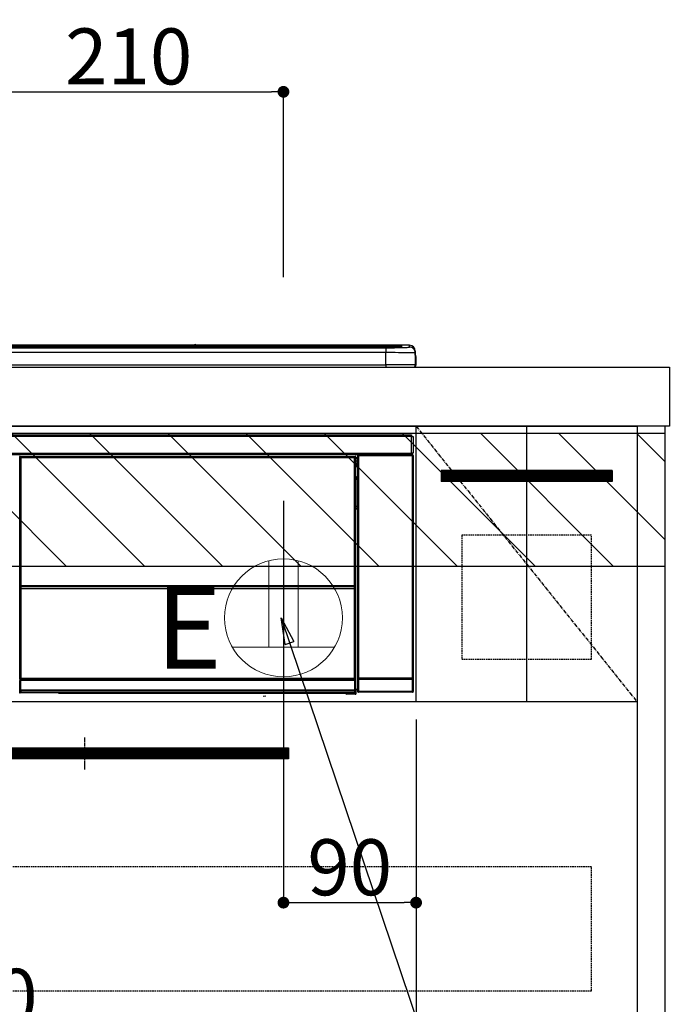
# Model space of a CAD drawing. Units: inches. Extents: x 0 to 26473, y -25 to 8845.
# Drawn here: x 19147 to 19587, y 2463 to 3131 of the extents above; entities that cross this region are included whole.
import ezdxf

# ---------------------------------------------------------------- set-up
doc = ezdxf.new("R2010")
doc.units = ezdxf.units.IN
doc.header["$MEASUREMENT"] = 0
doc.linetypes.add('CENTER', pattern=[2, 1.25, -0.25, 0.25, -0.25])
doc.linetypes.add('HIDDEN', pattern=[0.375, 0.25, -0.125])
doc.layers.get('DEFPOINTS').update_dxf_attribs({"color": 146})
for name, color, linetype in [('120-キャビネット（外）', 7, 'Continuous'), ('121-キャビネット（中）', 253, 'HIDDEN'), ('122-扉', 6, 'Continuous'), ('123-扉向き', 231, 'CENTER'), ('126-甲板', 2, 'Continuous'), ('142-把手', 4, 'Continuous'), ('150-機器', 8, 'Continuous'), ('160-文字', 254, 'Continuous'), ('166-寸法B', 11, 'Continuous'), ('180-補助', 161, 'Continuous')]:
    doc.layers.add(name, color=color, linetype=linetype)
doc.styles.add('KH001', font='txt')
doc.styles.add('ＭＳ ゴシック', font='txt', dxfattribs={"height": 10})
doc.dimstyles.new('KH1xx015', dxfattribs={"dimscale": 10, "dimtxt": 3.8, "dimasz": 0.8, "dimexe": 0.3, "dimexo": 1.2, "dimgap": 0.5, "dimtad": 3, "dimdec": 1, "dimdsep": 46, "dimlunit": 6, "dimtxsty": 'KH001', "dimblk": 'DOT', "dimcen": 1, "dimdle": 1, "dimclrd": 256, "dimclre": 256, "dimclrt": 256, "dimadec": 0, "dimazin": 0, "dimtfac": 1, "dimtdec": 1, "dimtix": 1, "dimtmove": 2, "dimatfit": 3, "dimldrblk": 'CLOSEDBLANK', "dimfxl": 1, "dimtolj": 1, "dimtzin": 0, "dimlwd": -1, "dimlwe": -1, "dimarcsym": 0})
doc.dimstyles.new('KH1xx030', dxfattribs={"dimscale": 30, "dimtxt": 2, "dimasz": 0.6, "dimexe": 0.3, "dimexo": 1.2, "dimgap": 0.5, "dimtad": 3, "dimdec": 1, "dimdsep": 46, "dimlunit": 6, "dimtxsty": 'KH001', "dimblk": 'DOT', "dimcen": 1, "dimdle": 1, "dimclrd": 256, "dimclre": 256, "dimclrt": 256, "dimadec": 0, "dimazin": 0, "dimtfac": 1, "dimtdec": 1, "dimtix": 1, "dimtmove": 2, "dimatfit": 3, "dimldrblk": 'CLOSEDBLANK', "dimfxl": 1, "dimtolj": 1, "dimtzin": 0, "dimlwd": -1, "dimlwe": -1, "dimarcsym": 0})

# ---------------------------------------------------------------- blocks, each defined once
blk = doc.blocks.new('_Dot')
at = {"color": 0, "linetype": 'ByBlock', "lineweight": -2}
blk.add_line((-0.5, 0), (-1, 0), dxfattribs=at)
at = {"color": 0, "linetype": 'ByBlock', "const_width": 0.5}
blk.add_lwpolyline([(-0.25, 0, 1), (0.25, 0, 1)], format="xyb", close=True, dxfattribs=at)
blk = doc.blocks.new('*D833')
at = {"layer": 'DEFPOINTS'}
for p, q in [((19326.31, 2656.11), (19326.31, 2528.88)), ((19416.31, 2656.11), (19416.31, 2528.88)), ((19334.31, 2531.88), (19408.31, 2531.88))]:
    blk.add_line(p, q, dxfattribs=at)
at = {"layer": 'DEFPOINTS', "color": 0}
for p in [(19326.31, 2668.11), (19416.31, 2668.11), (19416.31, 2531.88)]:
    blk.add_point(p, dxfattribs=at)
at = {"layer": 'DEFPOINTS', "linetype": 'ByBlock', "xscale": 8, "yscale": 8, "zscale": 8, "rotation": 180}
blk.add_blockref('_Dot', (19326.31, 2531.88), dxfattribs=at)
at = {"layer": 'DEFPOINTS', "linetype": 'ByBlock', "xscale": 8, "yscale": 8, "zscale": 8}
blk.add_blockref('_Dot', (19416.31, 2531.88), dxfattribs=at)
at = {"layer": 'DEFPOINTS', "insert": (19371.31, 2555.88), "char_height": 38, "attachment_point": 5, "style": 'KH001'}
blk.add_mtext('\\A1;90', dxfattribs=at)
blk = doc.blocks.new('_ClosedBlank')
at = {"color": 0, "linetype": 'ByBlock', "lineweight": -2}
for p, q in [((-1, 0.167), (0, 0)), ((-1, 0.167), (-1, -0.167)), ((0, 0), (-1, -0.167))]:
    blk.add_line(p, q, dxfattribs=at)
blk = doc.blocks.new('*D836')
at = {"layer": 'DEFPOINTS'}
for p, q in [((19416.31, 2656.11), (19416.31, 2440.99)), ((18816.31, 2644.11), (18816.31, 2440.99)), ((19408.31, 2443.99), (18824.31, 2443.99))]:
    blk.add_line(p, q, dxfattribs=at)
at = {"layer": 'DEFPOINTS', "color": 0}
for p in [(19416.31, 2668.11), (18816.31, 2656.11), (18816.31, 2443.99)]:
    blk.add_point(p, dxfattribs=at)
at = {"layer": 'DEFPOINTS', "linetype": 'ByBlock', "xscale": 8, "yscale": 8, "zscale": 8, "rotation": 180}
blk.add_blockref('_Dot', (18816.31, 2443.99), dxfattribs=at)
at = {"layer": 'DEFPOINTS', "linetype": 'ByBlock', "xscale": 8, "yscale": 8, "zscale": 8}
blk.add_blockref('_Dot', (19416.31, 2443.99), dxfattribs=at)
at = {"layer": 'DEFPOINTS', "insert": (19116.31, 2467.99), "char_height": 38, "attachment_point": 5, "style": 'KH001'}
blk.add_mtext('\\A1;600', dxfattribs=at)
blk = doc.blocks.new('HT-F6S_S')
at = {"layer": '150-機器', "color": 13, "linetype": 'Continuous'}
for p, q in [((-284.5, 14.86), (284.5, 14.86)), ((284.5, 14.36), (-284.5, 14.36)), ((234.74, 13.83), (-284, 13.83)), ((279.5, 13.42), (-279.5, 13.42)), ((279.5, 13.42), (-279.5, 13.42)), ((149.27, 14.93), (-149.27, 14.93)), ((149.27, 14.93), (-149.27, 14.93)), ((31.34, 13.58), (20.34, 13.58)), ((32.34, 13.56), (32.34, 13.42)), ((32.34, 13.42), (32.34, 13.56)), ((38.34, 13.56), (38.34, 13.42)), ((69.34, 13.58), (39.34, 13.58)), ((70.34, 13.56), (70.34, 13.42)), ((70.34, 13.42), (70.34, 13.56)), ((122.75, 13.56), (122.75, 13.42)), ((134.75, 13.58), (123.75, 13.58)), ((135.75, 13.42), (135.75, 13.56)), ((135.75, 13.56), (135.75, 13.42)), ((141.75, 13.56), (141.75, 13.42)), ((172.75, 13.58), (142.75, 13.58)), ((149.26, 14.89), (149.26, 14.89)), ((149.26, 14.89), (149.31, 14.88)), ((149.31, 14.88), (149.48, 14.88)), ((149.48, 14.88), (149.72, 14.87)), ((149.72, 14.87), (150, 14.87)), ((150, 14.87), (150.28, 14.87)), ((150.28, 14.87), (150.52, 14.88)), ((150.52, 14.88), (150.69, 14.88)), ((150.69, 14.88), (150.74, 14.89)), ((295.5, 14.93), (150.73, 14.93)), ((295.5, 14.93), (150.73, 14.93)), ((150.74, 14.89), (150.74, 14.89)), ((173.75, 13.56), (173.75, 13.42)), ((173.75, 13.42), (173.75, 13.56)), ((179.75, 13.56), (179.75, 13.42)), ((191.75, 13.58), (180.75, 13.58)), ((192.75, 13.56), (192.75, 13.42)), ((192.75, 13.42), (192.75, 13.56)), ((234.74, 13.9), (234.74, 13.51)), ((234.74, 13.51), (234.74, 13.42)), ((250.74, 13.93), (235.74, 13.93)), ((235.74, 13.48), (250.74, 13.48)), ((235.74, 13.48), (235.74, 13.42)), ((250.74, 13.48), (250.74, 13.42)), ((251.74, 13.51), (251.74, 13.9)), ((251.74, 13.9), (251.74, 13.42)), ((284, 13.83), (251.74, 13.83)), ((251.74, 13.51), (251.74, 13.42)), ((279.5, 13.42), (279.5, 13.42)), ((284.5, 14.86), (284.5, 14.36)), ((284.5, 13.83), (284.5, 14.36)), ((289.5, 13.61), (289.5, 14.21)), ((289.5, 13.61), (289.5, 14.21)), ((289.9, 13.68), (289.88, 13.68)), ((290, 13.69), (289.9, 13.68)), ((290, 13.69), (289.97, 13.68)), ((290, 14.71), (290, 13.69)), ((295.5, 13.68), (295.5, 14.93)), ((295.5, 14.93), (295.5, 14.93)), ((-279.5, 13.25), (279.5, 13.25)), ((279.5, 9.93), (-279.5, 9.93)), ((279.5, 13.25), (279.5, 9.93)), ((279.5, 1.75), (279.5, 9.93)), ((299.5, 10.93), (299.5, 9.68)), ((299.5, 8.69), (299.5, 10.93)), ((299.5, 9.68), (299.5, 1.5)), ((299.5, 8.69), (299.5, 7)), ((299.5, 7), (299.5, 1.5)), ((299.6, 0.6), (299.6, 7.4)), ((299.9, 7.4), (299.6, 7.4)), ((299.9, 7.4), (299.9, 1.5)), ((299.9, 7.4), (299.9, 7.4)), ((299.9, 1.5), (299.9, 7.4)), ((-298, 0), (298, 0)), ((-279.5, 1.75), (279.5, 1.75)), ((279.5, 1.75), (279.5, 0)), ((299.9, 1.5), (299.9, 1.5)), ((-296.8, -45.78), (296.8, -45.78)), ((296.8, -45.78), (296.8, -46.88)), ((296.8, -46.88), (-296.8, -46.88)), ((296.8, -46.88), (296.8, -46.98)), ((296.8, -46.98), (296.9, -46.98)), ((296.9, -58.28), (296.9, -46.98)), ((296.9, -46.98), (298, -46.98)), ((298, -46.98), (298, -58.28)), ((-296.8, -58.38), (296.8, -58.38)), ((296.8, -59.48), (-296.8, -59.48)), ((260.5, -60.14), (260.33, -59.98)), ((260.33, -59.98), (260.33, -90.43)), ((260.83, -59.48), (260.92, -59.56)), ((260.92, -59.48), (260.92, -59.56)), ((260.92, -59.56), (261, -59.64)), ((261, -59.64), (261, -60.14)), ((261, -59.64), (297.5, -59.64)), ((261.42, -59.57), (261.42, -59.48)), ((261.42, -59.57), (261.92, -59.57)), ((261.92, -59.57), (261.92, -59.48)), ((262.42, -59.56), (262.41, -59.48)), ((262.42, -59.56), (262.42, -59.48)), ((263.25, -59.53), (263.15, -59.48)), ((265.75, -59.53), (263.25, -59.53)), ((265.75, -59.48), (265.75, -59.53)), ((272.75, -59.53), (272.75, -59.48)), ((275.25, -59.53), (272.75, -59.53)), ((275.35, -59.48), (275.25, -59.53)), ((283.83, -59.49), (284.06, -59.6)), ((285.06, -59.61), (285.09, -59.61)), ((286.09, -59.6), (286.2, -59.55)), ((286.2, -59.48), (286.2, -59.55)), ((290.2, -59.55), (290.2, -59.48)), ((290.2, -59.55), (290.31, -59.6)), ((291.31, -59.61), (291.34, -59.61)), ((292.34, -59.6), (292.57, -59.49)), ((295.37, -59.48), (295.45, -59.57)), ((295.45, -59.57), (295.45, -59.48)), ((295.45, -59.57), (296.15, -59.57)), ((296.15, -59.57), (296.15, -59.48)), ((296.9, -58.28), (296.8, -58.28)), ((296.8, -58.28), (296.8, -58.38)), ((296.8, -58.38), (296.8, -59.48)), ((298, -58.28), (296.9, -58.28)), ((297.14, -58.28), (297.14, -59.56)), ((297.31, -59.54), (297.31, -58.28)), ((297.31, -59.54), (297.37, -59.48)), ((297.37, -58.28), (297.37, -59.48)), ((297.67, -59.48), (297.37, -59.48)), ((297.5, -59.64), (297.67, -59.48)), ((297.5, -60.14), (297.5, -59.64)), ((298.17, -59.98), (298, -60.14)), ((298.17, -219.91), (298.17, -59.98)), ((31.09, -61.19), (30.86, -60.96)), ((31.09, -152.19), (31.09, -61.19)), ((31.09, -61.19), (31.17, -61.19)), ((31.17, -61.27), (31.17, -211.5)), ((31.29, -61.39), (31.17, -61.27)), ((31.29, -147.43), (31.29, -61.39)), ((31.29, -61.39), (31.79, -61.39)), ((31.36, -60.46), (31.59, -60.69)), ((31.36, -60.46), (258.74, -60.46)), ((31.59, -60.69), (258.51, -60.69)), ((31.59, -60.69), (31.59, -60.77)), ((31.67, -60.77), (31.79, -60.89)), ((258.43, -60.77), (31.67, -60.77)), ((31.79, -61.39), (31.79, -60.89)), ((31.79, -60.89), (258.31, -60.89)), ((258.31, -61.39), (31.79, -61.39)), ((31.79, -61.39), (31.79, -147.43)), ((258.31, -60.89), (258.43, -60.77)), ((258.31, -61.39), (258.31, -60.89)), ((258.31, -147.43), (258.31, -61.39)), ((258.31, -61.39), (258.81, -61.39)), ((258.51, -60.69), (258.74, -60.46)), ((258.51, -60.69), (258.51, -60.77)), ((258.93, -61.27), (258.81, -61.39)), ((258.81, -61.39), (258.81, -147.43)), ((259.01, -61.19), (258.93, -61.19)), ((258.93, -61.27), (258.93, -75.9)), ((259.24, -60.96), (259.01, -61.19)), ((259.01, -61.19), (259.01, -73.91)), ((259.24, -62.01), (259.17, -62.08)), ((259.17, -62.08), (259.17, -66.48)), ((260.33, -63.7), (259.17, -63.7)), ((259.17, -65.1), (260.33, -65.1)), ((260.33, -66.3), (259.17, -66.3)), ((259.17, -66.48), (259.27, -66.59)), ((259.24, -60.96), (259.24, -62.01)), ((259.27, -67), (259.27, -66.59)), ((260.5, -210.75), (260.5, -60.14)), ((260.5, -60.14), (261, -60.14)), ((261, -60.14), (261, -210.75)), ((297.5, -60.14), (261, -60.14)), ((297.5, -210.75), (297.5, -60.14)), ((297.5, -60.14), (298, -60.14)), ((298, -60.14), (298, -210.75)), ((259.16, -74.06), (259.16, -67.6)), ((260.33, -67.6), (259.16, -67.6)), ((259.17, -67.1), (259.27, -67)), ((259.17, -67.1), (260.33, -67.1)), ((260.33, -66.9), (259.27, -66.9)), ((259.27, -67), (260.33, -67)), ((259.01, -73.91), (258.93, -73.91)), ((259.16, -74.57), (258.93, -74.57)), ((258.93, -74.59), (259.16, -74.59)), ((259.1, -76.07), (258.93, -75.9)), ((259.01, -73.91), (259.16, -74.06)), ((259.1, -76.07), (259.1, -94.33)), ((260.33, -76.07), (259.1, -76.07)), ((259.16, -74.07), (259.16, -74.06)), ((259.16, -74.07), (259.66, -74.07)), ((259.17, -74.56), (259.16, -74.57)), ((259.16, -74.57), (259.16, -74.57)), ((259.16, -75.59), (259.16, -74.57)), ((259.16, -75.59), (259.66, -75.59)), ((259.2, -74.53), (259.17, -74.56)), ((259.25, -74.48), (259.2, -74.53)), ((259.31, -74.42), (259.25, -74.48)), ((259.38, -74.34), (259.31, -74.42)), ((259.47, -74.26), (259.38, -74.34)), ((259.56, -74.16), (259.47, -74.26)), ((259.66, -74.07), (259.56, -74.16)), ((259.66, -74.07), (259.66, -75.59)), ((259.66, -75.59), (259.66, -76.07)), ((259.66, -75.59), (260.33, -75.59)), ((258.93, -94.5), (259.1, -94.33)), ((258.93, -94.5), (258.93, -211)), ((260.33, -95.81), (258.93, -95.81)), ((258.93, -95.83), (260.33, -95.83)), ((258.93, -96.49), (259.01, -96.49)), ((259.16, -96.34), (259.01, -96.49)), ((259.01, -96.49), (259.01, -152.19)), ((259.1, -94.33), (260.33, -94.33)), ((259.16, -96.34), (259.16, -96.33)), ((260.33, -96.33), (259.16, -96.33)), ((259.16, -218.3), (259.16, -96.34)), ((260.33, -95.82), (260.33, -94.33)), ((31.09, -211.54), (31.09, -152.19)), ((31.09, -152.19), (31.17, -152.19)), ((31.29, -148.01), (31.29, -147.43)), ((31.79, -147.43), (31.29, -147.43)), ((31.79, -148.01), (31.29, -148.01)), ((31.34, -150.27), (31.31, -149.01)), ((31.31, -149.01), (31.31, -149.01)), ((31.84, -150.27), (31.34, -150.27)), ((31.34, -211.33), (31.34, -150.27)), ((31.79, -147.43), (31.79, -148.01)), ((31.79, -148.01), (258.31, -148.01)), ((31.81, -148.67), (31.81, -148.51)), ((31.81, -148.51), (258.29, -148.51)), ((31.81, -148.51), (31.81, -148.51)), ((258.29, -148.51), (31.81, -148.51)), ((31.81, -148.67), (31.84, -149.93)), ((258.29, -148.67), (31.81, -148.67)), ((31.84, -149.93), (31.84, -150.27)), ((31.84, -149.93), (258.27, -149.93)), ((258.27, -150.27), (31.84, -150.27)), ((31.84, -150.27), (31.84, -210.83)), ((258.27, -149.93), (258.29, -148.67)), ((258.27, -149.93), (258.27, -150.27)), ((258.27, -210.83), (258.27, -150.27)), ((258.76, -150.27), (258.27, -150.27)), ((258.29, -148.67), (258.29, -148.51)), ((258.29, -148.51), (258.29, -148.51)), ((258.31, -148.01), (258.31, -147.43)), ((258.81, -147.43), (258.31, -147.43)), ((258.81, -148.01), (258.31, -148.01)), ((258.79, -149.01), (258.76, -150.27)), ((258.76, -150.27), (258.76, -210.83)), ((258.79, -149.01), (258.79, -149.01)), ((258.81, -147.43), (258.81, -148.01)), ((258.93, -152.19), (259.01, -152.19)), ((259.01, -152.19), (259.01, -211.54)), ((260.33, -170.46), (260.33, -219.91)), ((31.59, -211.54), (31.09, -211.54)), ((31.15, -212.54), (31.11, -212.54)), ((31.15, -219.32), (31.15, -212.54)), ((31.65, -212.54), (31.15, -212.54)), ((31.34, -211.33), (31.17, -211.5)), ((258.43, -211.5), (31.17, -211.5)), ((31.34, -211.33), (31.35, -211.32)), ((258.27, -211.33), (31.34, -211.33)), ((31.35, -211.32), (31.38, -211.29)), ((31.38, -211.29), (31.42, -211.25)), ((31.42, -211.25), (31.48, -211.18)), ((31.48, -211.18), (31.56, -211.11)), ((31.56, -211.11), (31.65, -211.02)), ((31.59, -211.5), (31.59, -211.54)), ((31.59, -211.54), (258.51, -211.54)), ((31.61, -212.04), (31.65, -212.04)), ((31.65, -211.02), (31.74, -210.93)), ((31.65, -212.04), (31.65, -212.54)), ((31.65, -212.04), (258.45, -212.04)), ((31.65, -212.54), (31.65, -218.83)), ((258.45, -212.54), (31.65, -212.54)), ((31.74, -210.93), (31.84, -210.83)), ((31.84, -210.83), (258.27, -210.83)), ((258.27, -210.83), (258.76, -210.83)), ((258.27, -211.33), (258.27, -210.83)), ((258.43, -211.5), (258.27, -211.33)), ((258.45, -212.04), (258.45, -212.54)), ((258.45, -212.04), (258.49, -212.04)), ((258.45, -218.83), (258.45, -212.54)), ((258.95, -212.54), (258.45, -212.54)), ((258.51, -211.54), (258.51, -211.49)), ((259.01, -211.54), (258.51, -211.54)), ((258.76, -210.83), (258.93, -211)), ((258.95, -212.54), (258.95, -219.32)), ((258.99, -212.54), (258.95, -212.54)), ((260.93, -211.81), (260.43, -211.81)), ((260.43, -219.82), (260.43, -211.81)), ((260.44, -210.81), (260.5, -210.75)), ((260.5, -210.75), (261, -210.75)), ((297.57, -211.81), (260.93, -211.81)), ((260.93, -211.81), (260.93, -219.82)), ((261, -211.25), (260.94, -211.31)), ((260.94, -211.31), (297.56, -211.31)), ((261, -210.75), (297.5, -210.75)), ((261, -211.25), (261, -210.75)), ((297.5, -211.25), (261, -211.25)), ((297.5, -210.75), (297.5, -211.25)), ((297.5, -210.75), (298, -210.75)), ((297.56, -211.31), (297.5, -211.25)), ((298.07, -211.81), (297.57, -211.81)), ((297.57, -219.82), (297.57, -211.81)), ((298, -210.75), (298.06, -210.81)), ((298.07, -211.81), (298.07, -219.82)), ((30.84, -220.49), (31.2, -220.13)), ((31.2, -219.37), (31.15, -219.32)), ((31.2, -220.13), (31.2, -219.37)), ((31.2, -219.37), (31.7, -219.37)), ((31.2, -220.13), (31.7, -220.13)), ((31.66, -218.83), (31.65, -218.83)), ((31.66, -218.83), (31.7, -218.87)), ((31.66, -218.83), (258.44, -218.83)), ((31.7, -219.37), (31.7, -218.87)), ((31.7, -218.87), (258.4, -218.87)), ((258.4, -219.37), (31.7, -219.37)), ((31.7, -219.37), (31.7, -220.13)), ((31.7, -220.13), (258.4, -220.13)), ((31.7, -220.63), (31.7, -220.13)), ((258.4, -218.87), (258.44, -218.83)), ((258.4, -219.37), (258.4, -218.87)), ((258.4, -220.13), (258.4, -219.37)), ((258.4, -219.37), (258.9, -219.37)), ((258.4, -220.13), (258.9, -220.13)), ((258.4, -220.63), (258.4, -220.13)), ((258.45, -218.83), (258.44, -218.83)), ((258.95, -219.32), (258.9, -219.37)), ((258.9, -219.37), (258.9, -220.13)), ((258.9, -220.13), (259.23, -220.46)), ((259.16, -218.3), (260.33, -218.3)), ((259.17, -218.8), (259.27, -218.9)), ((260.33, -218.8), (259.17, -218.8)), ((259.27, -221.3), (259.27, -218.9)), ((260.33, -218.9), (259.27, -218.9)), ((260.33, -219.91), (260.43, -219.82)), ((260.93, -219.82), (260.43, -219.82)), ((260.93, -220.32), (260.83, -220.41)), ((297.67, -220.41), (260.83, -220.41)), ((260.93, -219.82), (260.93, -220.32)), ((260.93, -219.82), (297.57, -219.82)), ((297.57, -220.32), (260.93, -220.32)), ((297.57, -220.32), (297.57, -219.82)), ((298.07, -219.82), (297.57, -219.82)), ((297.67, -220.41), (297.57, -220.32)), ((298.07, -219.82), (298.17, -219.91)), ((31.7, -220.63), (31.34, -220.99)), ((57.4, -220.99), (31.34, -220.99)), ((258.4, -220.63), (31.7, -220.63)), ((57.4, -220.99), (57.4, -221)), ((57.4, -221), (252.27, -221)), ((74.03, -220.71), (74.02, -220.94)), ((74.02, -220.94), (231.88, -220.94)), ((231.87, -220.71), (74.03, -220.71)), ((196.31, -223.11), (198.05, -222.92)), ((231.88, -220.94), (231.87, -220.71)), ((252.27, -221.3), (252.27, -220.96)), ((252.77, -221.3), (252.27, -221.3)), ((252.77, -220.95), (258.72, -220.95)), ((252.77, -220.95), (252.77, -221.3)), ((252.77, -221.3), (252.77, -221.8)), ((252.77, -221.3), (258.73, -221.3)), ((258.73, -221.8), (252.77, -221.8)), ((258.72, -220.95), (258.4, -220.63)), ((258.72, -220.95), (258.73, -220.95)), ((258.73, -221.3), (258.73, -220.95)), ((258.73, -221.8), (258.73, -221.3)), ((259.23, -221.3), (258.73, -221.3)), ((258.77, -221.8), (258.73, -221.8)), ((259.23, -220.46), (259.23, -221.3)), ((259.23, -221.3), (259.27, -221.3))]:
    blk.add_line(p, q, dxfattribs=at)
for points in [[(279.5, 13.25), (281.49, 13.26), (283.46, 13.27), (285.36, 13.28), (287.17, 13.31), (288.86, 13.33), (290.41, 13.37), (291.78, 13.41), (292.96, 13.45), (293.94, 13.5), (294.68, 13.55), (295.19, 13.6), (295.46, 13.65), (295.5, 13.68)], [(299.5, 9.68), (299.34, 9.71), (298.88, 9.74), (298.11, 9.77), (297.05, 9.8), (295.72, 9.83), (294.13, 9.85), (292.32, 9.87), (290.31, 9.89), (288.12, 9.9), (285.81, 9.92), (283.39, 9.92), (280.91, 9.93), (279.5, 9.93)], [(299.5, 1.5), (299.34, 1.53), (298.88, 1.56), (298.11, 1.59), (297.05, 1.62), (295.72, 1.65), (294.13, 1.67), (292.32, 1.69), (290.31, 1.71), (288.12, 1.73), (285.81, 1.74), (283.39, 1.75), (280.91, 1.75), (279.5, 1.75)], [(260.83, -59.48), (260.77, -59.49), (260.71, -59.5), (260.65, -59.52), (260.59, -59.54), (260.54, -59.58), (260.49, -59.62), (260.45, -59.66), (260.41, -59.71), (260.38, -59.77), (260.36, -59.82), (260.34, -59.88), (260.34, -59.95), (260.33, -59.98)], [(265.75, -59.53), (265.78, -59.54), (265.86, -59.54), (265.99, -59.54), (266.18, -59.55), (266.41, -59.55), (266.69, -59.55), (267.01, -59.56), (267.36, -59.56), (267.74, -59.56), (268.15, -59.56), (268.57, -59.56), (269, -59.56), (269.44, -59.56), (269.87, -59.56), (270.3, -59.56), (270.71, -59.56), (271.09, -59.56), (271.45, -59.56), (271.77, -59.55), (272.05, -59.55), (272.29, -59.55), (272.49, -59.55), (272.63, -59.54), (272.71, -59.54), (272.75, -59.53), (272.75, -59.53)], [(283.83, -59.49), (283.82, -59.49), (283.8, -59.49), (283.76, -59.49), (283.7, -59.49), (283.63, -59.48), (283.55, -59.48), (283.46, -59.48), (283.36, -59.48), (283.25, -59.48), (283.13, -59.48), (283.01, -59.48), (282.89, -59.48), (282.83, -59.48)], [(284.06, -59.6), (284.07, -59.6), (284.1, -59.61), (284.14, -59.61), (284.19, -59.61), (284.26, -59.61), (284.34, -59.61), (284.43, -59.61), (284.53, -59.61), (284.64, -59.61), (284.76, -59.61), (284.88, -59.61), (285.01, -59.61), (285.06, -59.61)], [(285.09, -59.61), (285.22, -59.61), (285.34, -59.61), (285.46, -59.61), (285.57, -59.61), (285.68, -59.61), (285.78, -59.61), (285.86, -59.61), (285.94, -59.61), (286, -59.61), (286.04, -59.61), (286.08, -59.61), (286.09, -59.6), (286.09, -59.6)], [(286.2, -59.55), (286.21, -59.55), (286.25, -59.56), (286.33, -59.56), (286.43, -59.56), (286.56, -59.56), (286.71, -59.56), (286.89, -59.56), (287.09, -59.57), (287.31, -59.57), (287.54, -59.57), (287.78, -59.57), (288.02, -59.57), (288.27, -59.57), (288.52, -59.57), (288.77, -59.57), (289, -59.57), (289.22, -59.57), (289.43, -59.56), (289.62, -59.56), (289.78, -59.56), (289.92, -59.56), (290.04, -59.56), (290.12, -59.56), (290.17, -59.55), (290.2, -59.55), (290.2, -59.55)], [(290.31, -59.6), (290.32, -59.6), (290.34, -59.61), (290.38, -59.61), (290.44, -59.61), (290.5, -59.61), (290.59, -59.61), (290.68, -59.61), (290.78, -59.61), (290.89, -59.61), (291.01, -59.61), (291.13, -59.61), (291.25, -59.61), (291.31, -59.61)], [(291.34, -59.61), (291.46, -59.61), (291.59, -59.61), (291.71, -59.61), (291.82, -59.61), (291.92, -59.61), (292.02, -59.61), (292.11, -59.61), (292.18, -59.61), (292.24, -59.61), (292.29, -59.61), (292.32, -59.61), (292.34, -59.6), (292.34, -59.6)], [(293.57, -59.48), (293.44, -59.48), (293.32, -59.48), (293.2, -59.48), (293.09, -59.48), (292.98, -59.48), (292.89, -59.48), (292.8, -59.48), (292.73, -59.49), (292.66, -59.49), (292.62, -59.49), (292.59, -59.49), (292.57, -59.49), (292.57, -59.49)], [(296.15, -59.57), (296.27, -59.57), (296.39, -59.57), (296.51, -59.57), (296.63, -59.57), (296.73, -59.57), (296.83, -59.57), (296.91, -59.57), (296.99, -59.56), (297.05, -59.56), (297.09, -59.56), (297.13, -59.56), (297.14, -59.56)], [(297.14, -59.56), (297.31, -59.54)], [(298.17, -59.98), (298.16, -59.92), (298.15, -59.86), (298.13, -59.8), (298.1, -59.74), (298.07, -59.69), (298.03, -59.64), (297.99, -59.6), (297.94, -59.56), (297.88, -59.53), (297.82, -59.51), (297.76, -59.49), (297.7, -59.48), (297.67, -59.48)], [(31.36, -60.46), (31.3, -60.47), (31.24, -60.48), (31.18, -60.5), (31.12, -60.52), (31.07, -60.56), (31.02, -60.6), (30.98, -60.64), (30.94, -60.69), (30.91, -60.75), (30.89, -60.81), (30.87, -60.87), (30.86, -60.93), (30.86, -60.96)], [(31.67, -60.77), (31.61, -60.77), (31.55, -60.78), (31.49, -60.8), (31.43, -60.83), (31.38, -60.86), (31.33, -60.9), (31.29, -60.95), (31.25, -61), (31.22, -61.05), (31.19, -61.11), (31.18, -61.17), (31.17, -61.23), (31.17, -61.27)], [(258.93, -61.27), (258.93, -61.21), (258.92, -61.15), (258.9, -61.09), (258.87, -61.03), (258.84, -60.98), (258.8, -60.93), (258.75, -60.89), (258.7, -60.85), (258.65, -60.82), (258.59, -60.79), (258.53, -60.78), (258.47, -60.77), (258.43, -60.77)], [(259.24, -60.96), (259.23, -60.9), (259.22, -60.84), (259.2, -60.78), (259.18, -60.72), (259.14, -60.67), (259.1, -60.62), (259.06, -60.58), (259.01, -60.54), (258.95, -60.51), (258.89, -60.49), (258.83, -60.47), (258.77, -60.46), (258.74, -60.46)], [(259.17, -67.1), (259.17, -67.11), (259.17, -67.12), (259.16, -67.14), (259.16, -67.17), (259.16, -67.2), (259.16, -67.24), (259.16, -67.29), (259.16, -67.34), (259.16, -67.4), (259.16, -67.45), (259.16, -67.51), (259.16, -67.58), (259.16, -67.6)], [(258.93, -74.49), (258.98, -74.45), (259.03, -74.41), (259.06, -74.36), (259.1, -74.3), (259.12, -74.25), (259.14, -74.19), (259.16, -74.13), (259.16, -74.07)], [(259.16, -96.33), (259.15, -96.27), (259.14, -96.21), (259.12, -96.15), (259.1, -96.09), (259.06, -96.04), (259.02, -95.99), (258.98, -95.95), (258.93, -95.91)], [(31.29, -148.01), (31.29, -148.13), (31.29, -148.26), (31.29, -148.37), (31.29, -148.49), (31.29, -148.59), (31.3, -148.69), (31.3, -148.78), (31.3, -148.85), (31.3, -148.91), (31.3, -148.96), (31.31, -148.99), (31.31, -149.01), (31.31, -149.01)], [(31.79, -148.01), (31.79, -148.07), (31.79, -148.13), (31.79, -148.19), (31.79, -148.25), (31.79, -148.3), (31.8, -148.35), (31.8, -148.39), (31.8, -148.43), (31.8, -148.46), (31.8, -148.48), (31.81, -148.5), (31.81, -148.51), (31.81, -148.51)], [(258.29, -148.51), (258.29, -148.5), (258.3, -148.49), (258.3, -148.47), (258.3, -148.44), (258.3, -148.41), (258.3, -148.37), (258.3, -148.32), (258.31, -148.27), (258.31, -148.22), (258.31, -148.16), (258.31, -148.1), (258.31, -148.04), (258.31, -148.01)], [(258.79, -149.01), (258.79, -149), (258.8, -148.97), (258.8, -148.93), (258.8, -148.88), (258.8, -148.81), (258.8, -148.73), (258.8, -148.64), (258.81, -148.53), (258.81, -148.42), (258.81, -148.31), (258.81, -148.19), (258.81, -148.06), (258.81, -148.01)], [(31.09, -211.54), (31.09, -211.66), (31.09, -211.79), (31.1, -211.91), (31.1, -212.02), (31.1, -212.12), (31.1, -212.22), (31.1, -212.31), (31.1, -212.38), (31.1, -212.44), (31.11, -212.49), (31.11, -212.52), (31.11, -212.54), (31.11, -212.54)], [(31.59, -211.54), (31.59, -211.6), (31.59, -211.66), (31.6, -211.72), (31.6, -211.78), (31.6, -211.83), (31.6, -211.88), (31.6, -211.92), (31.6, -211.96), (31.6, -211.99), (31.61, -212.01), (31.61, -212.03), (31.61, -212.04), (31.61, -212.04)], [(258.43, -211.5), (258.49, -211.5), (258.55, -211.48), (258.61, -211.47), (258.67, -211.44), (258.72, -211.41), (258.77, -211.37), (258.81, -211.32), (258.85, -211.27), (258.88, -211.22), (258.91, -211.16), (258.92, -211.1), (258.93, -211.04), (258.93, -211)], [(258.49, -212.04), (258.49, -212.04), (258.49, -212.02), (258.49, -212), (258.5, -211.98), (258.5, -211.95), (258.5, -211.91), (258.5, -211.86), (258.5, -211.81), (258.5, -211.76), (258.51, -211.7), (258.51, -211.64), (258.51, -211.58), (258.51, -211.54)], [(258.99, -212.54), (258.99, -212.53), (258.99, -212.51), (258.99, -212.47), (259, -212.42), (259, -212.35), (259, -212.27), (259, -212.18), (259, -212.08), (259, -211.97), (259, -211.85), (259.01, -211.73), (259.01, -211.61), (259.01, -211.54)], [(260.44, -210.81), (260.44, -210.82), (260.44, -210.84), (260.44, -210.88), (260.44, -210.93), (260.43, -211), (260.43, -211.08), (260.43, -211.17), (260.43, -211.27), (260.43, -211.38), (260.43, -211.5), (260.43, -211.62), (260.43, -211.75), (260.43, -211.81)], [(260.94, -211.31), (260.94, -211.31), (260.94, -211.32), (260.94, -211.34), (260.94, -211.37), (260.93, -211.4), (260.93, -211.44), (260.93, -211.49), (260.93, -211.54), (260.93, -211.6), (260.93, -211.65), (260.93, -211.71), (260.93, -211.78), (260.93, -211.81)], [(297.57, -211.81), (297.57, -211.74), (297.57, -211.68), (297.57, -211.62), (297.57, -211.57), (297.57, -211.51), (297.57, -211.47), (297.57, -211.42), (297.56, -211.39), (297.56, -211.36), (297.56, -211.33), (297.56, -211.32), (297.56, -211.31), (297.56, -211.31)], [(298.07, -211.81), (298.07, -211.68), (298.07, -211.56), (298.07, -211.44), (298.07, -211.33), (298.07, -211.22), (298.07, -211.13), (298.07, -211.04), (298.06, -210.97), (298.06, -210.91), (298.06, -210.86), (298.06, -210.83), (298.06, -210.81), (298.06, -210.81)], [(31.65, -218.83), (31.59, -218.84), (31.53, -218.85), (31.47, -218.87), (31.41, -218.9), (31.36, -218.93), (31.31, -218.97), (31.27, -219.01), (31.23, -219.06), (31.2, -219.12), (31.18, -219.18), (31.16, -219.24), (31.15, -219.3), (31.15, -219.32)], [(258.95, -219.32), (258.94, -219.26), (258.93, -219.2), (258.91, -219.14), (258.88, -219.09), (258.85, -219.04), (258.81, -218.99), (258.76, -218.95), (258.71, -218.91), (258.66, -218.88), (258.6, -218.86), (258.54, -218.84), (258.47, -218.83), (258.45, -218.83)], [(259.16, -218.3), (259.16, -218.36), (259.16, -218.42), (259.16, -218.48), (259.16, -218.54), (259.16, -218.59), (259.16, -218.64), (259.16, -218.68), (259.16, -218.72), (259.16, -218.75), (259.17, -218.77), (259.17, -218.79), (259.17, -218.8), (259.17, -218.8)], [(260.33, -219.91), (260.34, -219.98), (260.35, -220.04), (260.37, -220.1), (260.4, -220.15), (260.43, -220.21), (260.47, -220.25), (260.51, -220.3), (260.56, -220.33), (260.62, -220.36), (260.68, -220.39), (260.74, -220.4), (260.8, -220.41), (260.83, -220.41)], [(297.67, -220.41), (297.73, -220.41), (297.79, -220.4), (297.85, -220.38), (297.91, -220.35), (297.96, -220.32), (298.01, -220.28), (298.05, -220.23), (298.09, -220.18), (298.12, -220.13), (298.14, -220.07), (298.16, -220.01), (298.16, -219.95), (298.17, -219.91)], [(30.84, -220.49), (30.84, -220.55), (30.85, -220.62), (30.87, -220.67), (30.9, -220.73), (30.93, -220.78), (30.97, -220.83), (31.02, -220.88), (31.07, -220.91), (31.12, -220.94), (31.18, -220.97), (31.24, -220.98), (31.3, -220.99), (31.34, -220.99)], [(252.77, -220.95), (252.71, -220.95), (252.65, -220.95), (252.59, -220.95), (252.53, -220.95), (252.48, -220.95), (252.43, -220.95), (252.39, -220.95), (252.35, -220.95), (252.32, -220.95), (252.3, -220.95), (252.28, -220.95), (252.27, -220.96), (252.27, -220.96)], [(258.73, -220.95), (258.79, -220.94), (258.85, -220.93), (258.91, -220.91), (258.97, -220.88), (259.02, -220.85), (259.07, -220.81), (259.11, -220.76), (259.15, -220.71), (259.18, -220.66), (259.2, -220.6), (259.22, -220.54), (259.23, -220.48), (259.23, -220.46)], [(258.77, -221.8), (258.83, -221.8), (258.89, -221.78), (258.95, -221.77), (259.01, -221.74), (259.06, -221.71), (259.11, -221.67), (259.16, -221.62), (259.19, -221.57), (259.22, -221.52), (259.25, -221.46), (259.26, -221.4), (259.27, -221.34), (259.27, -221.3)]]:
    blk.add_lwpolyline(points, dxfattribs=at)
for centre, radius, start, end in [((31.59, 4.01), 9.57, 85.50563, 91.49531), ((39.09, 4.01), 9.57, 88.5047, 94.49435), ((69.59, 4.01), 9.57, 85.50569, 91.49526), ((123.5, 4.01), 9.57, 88.50474, 94.49431), ((135, 4.01), 9.57, 85.50561, 91.49534), ((142.5, 4.01), 9.57, 88.50481, 94.49423), ((150, 14.59), 0.801, 22.05776, 157.94224), ((173, 4.01), 9.57, 85.50561, 91.49534), ((180.5, 4.01), 9.57, 88.50481, 94.49423), ((192, 4.02), 9.57, 85.50554, 91.49537), ((235.49, 4.36), 9.57, 88.50481, 94.49423), ((235.49, 23.05), 9.57, 265.50553, 271.49554), ((250.99, 4.36), 9.57, 85.50555, 91.49536), ((250.99, 23.05), 9.57, 268.50455, 274.49443), ((282.09, 117.08), 103.7, 268.56659, 274.3531), ((285.25, -34.02), 47.87, 85.50561, 91.49542), ((285.88, -37.56), 52.43, 85.49277, 91.50816), ((285.56, -35.83), 50.2, 85.49472, 91.20648), ((290, 14.21), 0.5, 89.99077, 179.99023), ((295.5, 10.93), 4, 0.01011, 90.00965), ((295.5, 9.68), 4, 0.00925, 90.01007), ((297.9, 7.4), 1.7, 0.00004, 29.38336), ((297.9, 7.4), 2, 0.00004, 40.11986), ((297.9, 7.4), 2, 0.00004, 39.88079), ((298, 1.5), 1.5, 270, 0.00004), ((298, 1.5), 1.5, 270, 0.00004), ((298.4, 1.5), 1.5, 270, 323.1301), ((298.4, 1.5), 1.5, 270, 323.1301), ((298.4, 1.5), 1.5, 323.0852, 0.04603), ((298.4, 1.5), 1.5, 323.16619, 359.96504), ((261, -60.14), 0.5, 90.00759, 179.99113), ((261.29, -44.94), 14.63, 268.52497, 270.48381), ((262.05, -45.24), 14.33, 269.50017, 271.49959), ((297.5, -60.14), 0.5, 0.00693, 89.99435), ((31.59, -61.19), 0.5, 90.02082, 179.97961), ((31.79, -61.39), 0.5, 90.02082, 179.97961), ((258.31, -61.39), 0.5, 0.02325, 89.97761), ((258.51, -61.19), 0.5, 0.01839, 89.98246), ((258.51, -73.91), 0.5, 328.23386, 359.98596), ((259.66, -75.59), 0.5, 180, 252.77268), ((258.51, -96.49), 0.5, 0.01404, 31.76614), ((31.81, -149.01), 0.5, 90.02125, 179.98003), ((31.81, -149.01), 0.5, 90.01935, 179.98022), ((31.75, -149.11), 0.452, 82.4823, 167.0985), ((31.78, -150.37), 0.452, 82.48137, 167.09943), ((258.32, -150.37), 0.452, 12.90287, 97.51754), ((258.29, -149.01), 0.5, 0.01797, 89.97862), ((258.29, -149.01), 0.5, 0.01796, 89.98033), ((258.35, -149.11), 0.452, 12.89521, 97.52199), ((31.61, -212.54), 0.5, 90.00622, 180.00338), ((31.65, -212.54), 0.5, 90.00601, 180.0036), ((258.26, -210.83), 0.5, 270.02111, 359.97719), ((258.45, -212.54), 0.5, 0, 90), ((258.49, -212.54), 0.5, 0, 90), ((260.94, -210.81), 0.5, 180.00349, 269.9931), ((261, -210.75), 0.5, 180.00717, 269.99454), ((297.5, -210.75), 0.5, 270, 359.99477), ((297.56, -210.81), 0.5, 270.00886, 359.99114), ((31.7, -219.37), 0.5, 90.01911, 179.98025), ((31.7, -220.13), 0.5, 180.02146, 269.97918), ((258.4, -219.37), 0.5, 0.02281, 89.9789), ((258.4, -220.13), 0.5, 270.02282, 359.97547), ((260.93, -219.82), 0.5, 180.0096, 269.99211), ((297.57, -219.82), 0.5, 270.00595, 359.99234), ((252.77, -221.3), 0.5, 180, 270), ((258.73, -221.3), 0.5, 270, 0.00742)]:
    blk.add_arc(centre, radius, start, end, dxfattribs=at)
blk = doc.blocks.new('ｺﾝｾﾝﾄ 展開用')
at = {"layer": '160-文字', "color": 4, "linetype": 'Continuous', "lineweight": 20}
for p, q in [((-20, 34.64), (-20, -34.64)), ((38.73, 10), (-20, 10)), ((38.73, -10), (-20, -10))]:
    blk.add_line(p, q, dxfattribs=at)
blk.add_circle((0, 0), 40, dxfattribs=at)
blk = doc.blocks.new('*D848')
at = {"layer": 'DEFPOINTS'}
for p, q in [((19116.31, 2956.22), (19116.31, 3085.01)), ((19124.31, 3082.01), (19318.31, 3082.01)), ((19326.31, 2956.22), (19326.31, 3085.01))]:
    blk.add_line(p, q, dxfattribs=at)
at = {"layer": 'DEFPOINTS', "color": 0}
for p in [(19326.31, 3082.01), (19116.31, 2944.22), (19326.31, 2944.22)]:
    blk.add_point(p, dxfattribs=at)
at = {"layer": 'DEFPOINTS', "linetype": 'ByBlock', "xscale": 8, "yscale": 8, "zscale": 8, "rotation": 180}
blk.add_blockref('_Dot', (19116.31, 3082.01), dxfattribs=at)
at = {"layer": 'DEFPOINTS', "linetype": 'ByBlock', "xscale": 8, "yscale": 8, "zscale": 8}
blk.add_blockref('_Dot', (19326.31, 3082.01), dxfattribs=at)
at = {"layer": 'DEFPOINTS', "insert": (19221.31, 3106.01), "char_height": 38, "attachment_point": 5, "style": 'KH001'}
blk.add_mtext('\\A1;210', dxfattribs=at)
blk = doc.blocks.new('P256_277')
at = {"layer": '122-扉'}
h = blk.add_hatch(dxfattribs=at)
h.set_pattern_fill('ANSI31', color=256, scale=5, style=0)
h.set_pattern_definition([(45, (-289683.09336, 26709.8852), (-0.4419417382, 0.4419417382), [])])
h.paths.add_polyline_path([(-138.5, 7.5), (-138.5, 0), (138.5, 0), (138.5, 7.5)])
blk.add_lwpolyline([(-138.5, 7.5), (-138.5, 0), (138.5, 0), (138.5, 7.5)], close=True, dxfattribs=at)
at = {"layer": 'DEFPOINTS', "linetype": 'CENTER'}
for p, q in [((0, 14.55), (0, -7.05)), ((9.91, 3.75), (-9.91, 3.75))]:
    blk.add_line(p, q, dxfattribs=at)
blk = doc.blocks.new('*D953')
at = {"layer": '166-寸法B'}
for p, q in [((19621.31, 2725.11), (19925.93, 2725.11)), ((19916.93, 2707.11), (19916.93, 2053.11)), ((19700.74, 2035.11), (19925.93, 2035.11))]:
    blk.add_line(p, q, dxfattribs=at)
at = {"layer": 'DEFPOINTS', "color": 0}
for p in [(19585.31, 2725.11), (19664.74, 2035.11), (19916.93, 2035.11)]:
    blk.add_point(p, dxfattribs=at)
at = {"layer": '166-寸法B', "linetype": 'ByBlock', "xscale": 18, "yscale": 18, "zscale": 18}
for p, rotation in [((19916.93, 2725.11), 90), ((19916.93, 2035.11), 270)]:
    blk.add_blockref('_Dot', p, dxfattribs=dict(at, rotation=rotation))
at = {"layer": '166-寸法B', "insert": (19871.93, 2380.11), "char_height": 60, "attachment_point": 5, "rotation": 90, "style": 'KH001'}
blk.add_mtext('\\A1;690', dxfattribs=at)

msp = doc.modelspace()

# ---------------------------------------------------------------- hatches: boundary and pattern name
at = {"layer": '122-扉'}
h = msp.add_hatch(dxfattribs=at)
h.set_pattern_fill('ANSI31', color=256, style=0)
h.set_pattern_definition([(135, (201382.31766, -2200.95264), (0.08838834765, 0.08838834765), [])])
edge = h.paths.add_edge_path()
edge.add_line((19549.31, 2825.11), (19433.31, 2825.11))
edge.add_line((19433.31, 2825.11), (19433.31, 2817.61))
edge.add_line((19549.31, 2817.61), (19433.31, 2817.61))
edge.add_line((19549.31, 2825.11), (19549.31, 2817.61))
at = {"layer": '180-補助'}
h = msp.add_hatch(dxfattribs=at)
h.set_pattern_fill('ANSI31', color=13, scale=300, style=0)
h.set_pattern_definition([(135, (419992.382, 15763.167), (26.5165043, 26.5165043), [])])
h.paths.add_polyline_path([(19585.31, 2850.11), (17916.31, 2850.11), (17916.31, 2760.11), (19585.31, 2760.11)])

# ---------------------------------------------------------------- linework, layer by layer
at = {"layer": '120-キャビネット（外）', "color": 6}
for points in [[(18816.31, 2855.11), (19566.31, 2855.11), (19566.31, 2135.11), (18816.31, 2135.11)], [(19585.31, 2855.11), (19566.31, 2855.11), (19566.31, 2035.11), (19585.31, 2035.11)]]:
    msp.add_lwpolyline(points, close=True, dxfattribs=at)
at = {"layer": '121-キャビネット（中）', "color": 13, "ltscale": 4}
for points in [[(19535.31, 2781.11), (19447.31, 2781.11), (19447.31, 2697.11), (19535.31, 2697.11)], [(19535.31, 2556.11), (18847.31, 2556.11), (18847.31, 2472.11), (19535.31, 2472.11)]]:
    msp.add_lwpolyline(points, close=True, dxfattribs=at)
at = {"layer": '122-扉'}
for p, q in [((19416.31, 2668.11), (19416.31, 2855.11)), ((19549.31, 2825.11), (19433.31, 2825.11)), ((19433.31, 2825.11), (19433.31, 2817.61)), ((19549.31, 2825.11), (19549.31, 2817.61)), ((19549.31, 2817.61), (19433.31, 2817.61)), ((19566.31, 2668.11), (18816.31, 2668.11))]:
    msp.add_line(p, q, dxfattribs=at)
at = {"layer": '123-扉向き', "ltscale": 2}
msp.add_line((19416.31, 2855.11), (19566.31, 2668.11), dxfattribs=at)
at = {"layer": '126-甲板'}
msp.add_lwpolyline([(17919.31, 2895.11), (19588.31, 2895.11), (19588.31, 2855.11), (17919.31, 2855.11)], close=True, dxfattribs=at)
at = {"layer": '180-補助', "color": 13}
msp.add_lwpolyline([(19585.31, 2850.11), (17916.31, 2850.11), (17916.31, 2760.11), (19585.31, 2760.11)], close=True, dxfattribs=at)
at = {"layer": 'DEFPOINTS'}
for p, q in [((19491.31, 2855.11), (19491.31, 2668.11)), ((19326.31, 2804.47), (19326.31, 2645.76))]:
    msp.add_line(p, q, dxfattribs=at)

# ---------------------------------------------------------------- block references
at = {"layer": '142-把手', "xscale": -1}
msp.add_blockref('P256_277', (19191.31, 2629.36), dxfattribs=at)
at = {"layer": '150-機器'}
msp.add_blockref('HT-F6S_S', (19116.31, 2895.11), dxfattribs=at)
at = {"layer": '160-文字', "rotation": 90}
msp.add_blockref('ｺﾝｾﾝﾄ 展開用', (19326.31, 2725.11), dxfattribs=at)

# ---------------------------------------------------------------- texts
at = {"layer": '160-文字', "color": 4, "lineweight": 0, "insert": (19239.55, 2746.65), "char_height": 56, "attachment_point": 1, "line_spacing_factor": 0.782827, "style": 'ＭＳ ゴシック'}
msp.add_mtext('E', dxfattribs=at)

# ---------------------------------------------------------------- dimensions: what is measured, and where the dimension line sits
at = {"layer": '166-寸法B'}
dim = msp.add_linear_dim(base=(19916.93, 2035.11), p1=(19585.31, 2725.11), p2=(19664.74, 2035.11), angle=90, dimstyle='KH1xx030', dxfattribs=at)
dim.commit()
dim.dimension.update_dxf_attribs({"geometry": '*D953', "text_midpoint": (19871.93, 2380.11)})
at = {"layer": 'DEFPOINTS'}
for base, p1, p2, picture, middle in [((19326.31, 3082.01), (19116.31, 2944.22), (19326.31, 2944.22), '*D848', (19221.31, 3106.01)), ((19416.31, 2531.88), (19326.31, 2668.11), (19416.31, 2668.11), '*D833', (19371.31, 2555.88))]:
    dim = msp.add_linear_dim(base=base, p1=p1, p2=p2, dimstyle='KH1xx015', dxfattribs=at)
    dim.commit()
    dim.dimension.update_dxf_attribs({"geometry": picture, "text_midpoint": middle})
dim = msp.add_linear_dim(base=(18816.31, 2443.99), p1=(19416.31, 2668.11), p2=(18816.31, 2656.11), angle=180, dimstyle='KH1xx015', dxfattribs=at)
dim.commit()
dim.dimension.update_dxf_attribs({"geometry": '*D836', "text_midpoint": (19116.31, 2467.99)})

# ---------------------------------------------------------------- leaders
at = {"layer": '160-文字', "annotation_type": 0, "has_hookline": 1, "hookline_direction": 0, "text_width": 1397.06}
msp.add_leader([(19324.67, 2725.11), (19819.93, 1257.88), (19820.53, 1257.88)], dimstyle='KH1xx030', override={"dimgap": 0.5, "dimtad": 1}, dxfattribs=at)

doc.saveas('drawing.dxf')
